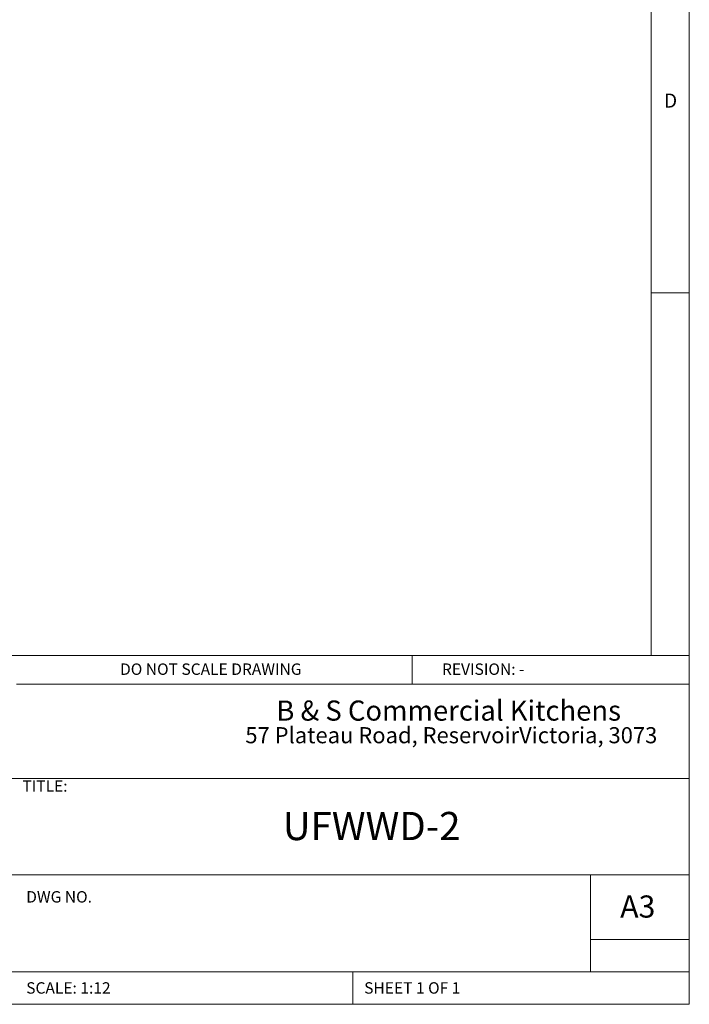
# Model space of a CAD drawing. Units: millimetres. Extents: x 5 to 415, y 5 to 292.
# Drawn here: x 327 to 415, y 5 to 134 of the extents above; entities that cross this region are included whole.
import ezdxf

# ---------------------------------------------------------------- set-up
doc = ezdxf.new("R2010")
doc.units = ezdxf.units.MM
doc.styles.add('SLDTEXTSTYLE0', font='TXT', dxfattribs={"width": 0.75})
doc.styles.add('SLDTEXTSTYLE4', font='TXT', dxfattribs={"width": 0.605})
doc.styles.add('SLDTEXTSTYLE5', font='TXT', dxfattribs={"width": 0.6875})

# ---------------------------------------------------------------- blocks, each defined once
blk = doc.blocks.new('SW_NOTE_2')
at = {"color": 0, "linetype": 'Continuous', "lineweight": 0, "attachment_point": 2, "style": 'SLDTEXTSTYLE4'}
for s, insert, char_height in [('B & S Commercial Kitchens', (23.4, 3.41), 2.6458), ('57 Plateau Road, ReservoirVictoria, 3073', (23.75, -0.09), 2.1167)]:
    blk.add_mtext(s, dxfattribs=dict(at, insert=insert, char_height=char_height))

msp = doc.modelspace()

# ---------------------------------------------------------------- linework, layer by layer
at = {"color": 7, "linetype": 'Continuous', "lineweight": 18}
for p, q in [((415, 5), (415, 292)), ((410, 287), (410, 50.8131)), ((410, 98.5), (415, 98.5)), ((227.8, 50.8131), (415, 50.8131)), ((378.6, 47.068), (378.6, 50.8131)), ((415, 47.068), (326.6, 47.068)), ((415, 34.6702), (227.8, 34.6702)), ((282.4, 22), (415, 22)), ((402, 9.25), (402, 22)), ((415, 13.5), (402, 13.5)), ((227.8, 9.25), (415, 9.25)), ((370.8, 5), (370.8, 9.25)), ((5, 5), (415, 5))]:
    msp.add_line(p, q, dxfattribs=at)

# ---------------------------------------------------------------- block references
at = {"color": 7, "linetype": 'Continuous', "lineweight": 0}
msp.add_blockref('SW_NOTE_2', (359.9808, 41.5051), dxfattribs=at)

# ---------------------------------------------------------------- texts
at = {"color": 7, "linetype": 'Continuous', "lineweight": 0, "attachment_point": 1}
for s, insert, char_height, style in [('D', (411.6667, 124.668), 1.8521, 'SLDTEXTSTYLE0'), ('DO NOT SCALE DRAWING', (340.2022, 49.7859), 1.5, 'SLDTEXTSTYLE0'), ('REVISION: -', (382.501, 49.7859), 1.5, 'SLDTEXTSTYLE0'), ('TITLE:', (327.3688, 34.4337), 1.5, 'SLDTEXTSTYLE0'), ('UFWWD-2', (361.5925, 30.2766), 3.70417, 'SLDTEXTSTYLE4'), ('DWG NO.', (327.874, 19.8686), 1.5, 'SLDTEXTSTYLE0'), ('A3', (405.921, 19.3004), 2.91042, 'SLDTEXTSTYLE0'), ('SCALE: 1:12', (327.874, 7.9001), 1.5, 'SLDTEXTSTYLE0'), ('SHEET 1 OF 1', (372.2783, 7.9001), 1.5, 'SLDTEXTSTYLE5')]:
    msp.add_mtext(s, dxfattribs=dict(at, insert=insert, char_height=char_height, style=style))

doc.saveas('drawing.dxf')
